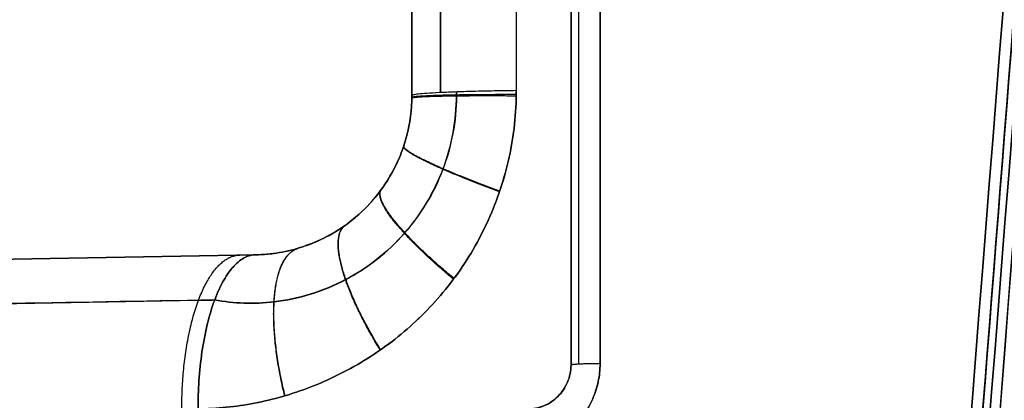
# Model space of a CAD drawing. Units: millimetres. Extents: x -111 to 198, y -47 to 160.
# Drawn here: x -40 to -29, y 120 to 125 of the extents above; entities that cross this region are included whole.
import ezdxf

# ---------------------------------------------------------------- set-up
doc = ezdxf.new("R2010")
doc.units = ezdxf.units.MM
doc.header["$MEASUREMENT"] = 0
doc.layers.add('Default', color=7, linetype='Continuous', true_color=0x000000)

msp = doc.modelspace()

# ---------------------------------------------------------------- linework, layer by layer
at = {"layer": 'Default'}
for p, q in [((-34.2, 120.722, 0), (-34.2, 153.8, 0)), ((-36, 123.769, -93.258), (-36, 123.769, 93.258)), ((-36, 123.769, 93.258), (-36, 123.769, -93.258)), ((-74.749, 121.324, 0), (-37.769, 121.969, 0)), ((-34.2, 120.722, 92.477), (-34.2, 120.722, -92.477))]:
    msp.add_line(p, q, dxfattribs=at)
for centre, radius in [((-37.8, 123.769, 0), 1.8), ((-34.7, 120.722, -0.002), 0.5)]:
    msp.add_arc(centre, radius, 271, 0, dxfattribs=at)
for points, knots in [([(-26.521, 158.256, 96.476), (-27.436, 147.746, 96.565), (-28.309, 137.23, 96.654), (-29.995, 116.195, 96.833), (-30.807, 105.674, 96.922), (-32.381, 84.628, 97.101), (-33.144, 74.102, 97.19), (-34.63, 53.048, 97.369), (-35.353, 42.52, 97.459), (-36.06, 31.99, 97.549)], [-1, -1, -1, -1, -0.750012, -0.750012, -0.500008, -0.500008, -0.250004, -0.250004, 0, 0, 0, 0]), ([(-36.06, 31.99, -97.549), (-35.353, 42.52, -97.459), (-34.63, 53.048, -97.369), (-33.144, 74.102, -97.19), (-32.381, 84.628, -97.101), (-30.807, 105.674, -96.922), (-29.995, 116.195, -96.833), (-28.309, 137.23, -96.654), (-27.436, 147.746, -96.565), (-26.522, 158.256, -96.475)], [-1, -1, -1, -1, -0.749996, -0.749996, -0.499992, -0.499992, -0.249988, -0.249988, 0, 0, 0, 0]), ([(-35.872, 31.978, -97.6), (-34.895, 46.67, -97.472), (-32.917, 75.471, -97.22), (-29.794, 117.567, -96.853), (-27.567, 144.964, -96.614), (-26.422, 158.257, -96.498)], [2.533177, 2.533177, 2.533177, 2.533177, 46.710055, 89.147756, 129.17608, 129.17608, 129.17608, 129.17608]), ([(-26.423, 158.243, 96.498), (-27.568, 144.95, 96.614), (-29.795, 117.548, 96.853), (-32.918, 75.457, 97.221), (-34.896, 46.66, 97.472), (-35.872, 31.978, 97.6)], [2.538098, 2.538098, 2.538098, 2.538098, 42.566223, 85.018862, 129.167021, 129.167021, 129.167021, 129.167021]), ([(-26.23, 158.256, -96.515), (-26.492, 155.21, -96.542), (-26.912, 150.297, -96.585), (-28.034, 136.732, -96.703), (-28.735, 128.081, -96.779), (-30.369, 107.037, -96.962), (-31.303, 94.644, -97.07), (-33.359, 66.113, -97.319), (-34.481, 49.976, -97.46), (-35.679, 31.965, -97.617)], [0, 0, 0, 0, 0.25, 0.25, 0.5, 0.5, 0.75, 0.75, 1, 1, 1, 1]), ([(-35.676, 158.234, 93.141), (-35.676, 157.099, 93.179), (-35.676, 151.484, 93.366), (-35.676, 141.039, 93.714), (-35.676, 130.697, 94.059), (-35.676, 124.835, 94.254), (-35.676, 123.803, 94.288)], [0.689007, 0.689007, 0.689007, 0.689007, 4.096835, 17.54456, 32.040798, 35.139335, 35.139335, 35.139335, 35.139335]), ([(-35.676, 123.803, -94.288), (-35.676, 124.689, -94.259), (-35.676, 129.8, -94.089), (-35.676, 139.443, -93.768), (-35.676, 150.034, -93.415), (-35.676, 156.4, -93.203), (-35.676, 158.234, -93.141)], [0.689006, 0.689006, 0.689006, 0.689006, 3.34819, 16.030404, 29.633651, 35.139336, 35.139336, 35.139336, 35.139336]), ([(-36, 158.2, 92.111), (-36, 157.065, 92.149), (-36, 151.449, 92.336), (-36, 141.005, 92.684), (-36, 130.663, 93.029), (-36, 124.801, 93.224), (-36, 123.769, 93.258)], [0, 0, 0, 0, 0.09892, 0.489271, 0.910058, 1, 1, 1, 1]), ([(-35.679, 31.965, 97.617), (-34.979, 42.492, 97.525), (-34.262, 53.018, 97.434), (-33.158, 68.806, 97.296), (-32.785, 74.068, 97.25), (-32.028, 84.591, 97.158), (-31.644, 89.852, 97.112), (-30.864, 100.374, 97.02), (-30.468, 105.634, 96.974), (-29.663, 116.154, 96.883), (-29.253, 121.413, 96.837), (-28.002, 137.189, 96.699), (-27.136, 147.704, 96.607), (-26.231, 158.216, 96.516)], [0, 0, 0, 0, 0.25, 0.25, 0.375, 0.375, 0.5, 0.5, 0.625, 0.625, 0.75, 0.75, 1, 1, 1, 1]), ([(-26.376, 157.716, -94.145), (-27.279, 147.25, -94.232), (-28.142, 136.779, -94.319), (-29.807, 115.834, -94.492), (-30.609, 105.358, -94.579), (-32.166, 84.402, -94.753), (-32.92, 73.922, -94.84), (-34.389, 52.958, -95.014), (-35.104, 42.475, -95.101), (-35.803, 31.99, -95.189)], [0, 0, 0, 0, 0.249989, 0.249989, 0.499993, 0.499993, 0.749996, 0.749996, 1, 1, 1, 1]), ([(-35.803, 31.99, 95.189), (-35.104, 42.475, 95.101), (-34.389, 52.958, 95.014), (-32.92, 73.922, 94.84), (-32.166, 84.402, 94.753), (-30.609, 105.358, 94.579), (-29.807, 115.834, 94.492), (-28.142, 136.779, 94.319), (-27.279, 147.25, 94.232), (-26.376, 157.716, 94.145)], [0, 0, 0, 0, 0.250004, 0.250004, 0.500007, 0.500007, 0.750011, 0.750011, 1, 1, 1, 1]), ([(-34.11, 120.732, -92.764), (-34.11, 124.046, -92.653), (-34.11, 131.551, -92.404), (-34.11, 143.583, -92.003), (-34.11, 152.594, -91.703), (-34.11, 157.416, -91.543), (-34.11, 157.71, -91.533)], [0.73996, 0.73996, 0.73996, 0.73996, 10.688799, 23.265718, 36.855608, 37.737971, 37.737971, 37.737971, 37.737971]), ([(-38.42, 120.226, 93.67), (-38.208, 120.229, 93.757), (-37.994, 120.25, 93.843), (-37.569, 120.332, 94.011), (-37.358, 120.392, 94.093), (-37.048, 120.512, 94.211), (-36.946, 120.557, 94.25), (-36.744, 120.656, 94.326), (-36.644, 120.71, 94.363), (-36.449, 120.829, 94.434), (-36.353, 120.894, 94.469), (-36.166, 121.033, 94.536), (-36.076, 121.108, 94.568), (-35.901, 121.267, 94.629), (-35.818, 121.352, 94.658), (-35.657, 121.53, 94.712), (-35.581, 121.623, 94.738), (-35.437, 121.82, 94.785), (-35.37, 121.922, 94.807), (-35.246, 122.135, 94.846), (-35.189, 122.245, 94.864), (-35.086, 122.472, 94.894), (-35.04, 122.589, 94.907), (-34.961, 122.827, 94.929), (-34.927, 122.948, 94.937), (-34.873, 123.195, 94.949), (-34.853, 123.32, 94.952), (-34.826, 123.572, 94.953), (-34.819, 123.699, 94.952), (-34.819, 123.825, 94.947)], [-1, -1, -1, -1, -0.875027, -0.875027, -0.750054, -0.750054, -0.68754, -0.68754, -0.625026, -0.625026, -0.562517, -0.562517, -0.500007, -0.500007, -0.437507, -0.437507, -0.375007, -0.375007, -0.312505, -0.312505, -0.250003, -0.250003, -0.187501, -0.187501, -0.124999, -0.124999, -0.062499, -0.062499, 0, 0, 0, 0]), ([(-34.819, 123.825, -94.947), (-34.819, 123.699, -94.952), (-34.826, 123.572, -94.953), (-34.853, 123.32, -94.952), (-34.873, 123.195, -94.949), (-34.927, 122.948, -94.937), (-34.96, 122.827, -94.929), (-35.04, 122.589, -94.907), (-35.086, 122.472, -94.894), (-35.189, 122.245, -94.864), (-35.246, 122.135, -94.846), (-35.37, 121.922, -94.807), (-35.437, 121.82, -94.785), (-35.581, 121.623, -94.738), (-35.657, 121.53, -94.712), (-35.818, 121.352, -94.658), (-35.902, 121.267, -94.629), (-36.076, 121.108, -94.568), (-36.167, 121.033, -94.536), (-36.353, 120.894, -94.469), (-36.449, 120.829, -94.434), (-36.644, 120.71, -94.363), (-36.744, 120.656, -94.326), (-36.946, 120.557, -94.25), (-37.048, 120.512, -94.211), (-37.358, 120.392, -94.093), (-37.569, 120.332, -94.011), (-37.994, 120.25, -93.843), (-38.208, 120.229, -93.757), (-38.42, 120.226, -93.67)], [-1, -1, -1, -1, -0.937488, -0.937488, -0.874976, -0.874976, -0.812437, -0.812437, -0.749899, -0.749899, -0.687401, -0.687401, -0.624904, -0.624904, -0.56239, -0.56239, -0.499877, -0.499877, -0.437387, -0.437387, -0.374897, -0.374897, -0.312395, -0.312395, -0.249893, -0.249893, -0.124946, -0.124946, 0, 0, 0, 0]), ([(-35.497, 123.81, 94.506), (-35.496, 123.795, 94.507), (-35.495, 123.497, 94.52), (-35.605, 122.907, 94.494), (-36.062, 122.16, 94.311), (-36.753, 121.627, 93.992), (-37.523, 121.4, 93.59), (-38.017, 121.419, 93.296), (-38.233, 121.458, 93.161)], [0.1219863, 0.1219863, 0.1219863, 0.1219863, 0.1291415, 0.2582852, 0.3909437, 0.5310419, 0.6808865, 0.8073856, 0.8073856, 0.8073856, 0.8073856]), ([(-38.233, 121.458, -93.161), (-38.017, 121.419, -93.297), (-37.52, 121.4, -93.591), (-36.749, 121.629, -93.994), (-36.057, 122.164, -94.313), (-35.602, 122.915, -94.495), (-35.494, 123.503, -94.52), (-35.497, 123.799, -94.506), (-35.497, 123.81, -94.506)], [0.1926128, 0.1926128, 0.1926128, 0.1926128, 0.3195687, 0.4696557, 0.6102032, 0.7427079, 0.872705, 0.8779982, 0.8779982, 0.8779982, 0.8779982]), ([(-34.819, 123.825, 94.947), (-34.904, 123.824, 94.916), (-34.988, 123.823, 94.878), (-35.151, 123.82, 94.788), (-35.23, 123.818, 94.737), (-35.379, 123.814, 94.621), (-35.449, 123.812, 94.557), (-35.579, 123.807, 94.418), (-35.639, 123.805, 94.343), (-35.744, 123.8, 94.187), (-35.791, 123.797, 94.105), (-35.869, 123.791, 93.938), (-35.901, 123.789, 93.852), (-35.952, 123.783, 93.68), (-35.97, 123.78, 93.594), (-35.994, 123.774, 93.424), (-36, 123.772, 93.34), (-36, 123.769, 93.258)], [0, 0, 0, 0, 0.125, 0.125, 0.25, 0.25, 0.375, 0.375, 0.5, 0.5, 0.625, 0.625, 0.75, 0.75, 0.875, 0.875, 1, 1, 1, 1]), ([(-34.819, 123.825, -94.947), (-34.904, 123.824, -94.916), (-34.988, 123.823, -94.878), (-35.151, 123.82, -94.788), (-35.23, 123.818, -94.737), (-35.379, 123.814, -94.621), (-35.449, 123.812, -94.557), (-35.579, 123.807, -94.418), (-35.639, 123.805, -94.343), (-35.744, 123.8, -94.187), (-35.791, 123.797, -94.105), (-35.869, 123.791, -93.938), (-35.901, 123.789, -93.852), (-35.952, 123.783, -93.68), (-35.97, 123.78, -93.594), (-35.994, 123.774, -93.424), (-36, 123.772, -93.34), (-36, 123.769, -93.258)], [0, 0, 0, 0, 0.125, 0.125, 0.25, 0.25, 0.375, 0.375, 0.5, 0.5, 0.625, 0.625, 0.75, 0.75, 0.875, 0.875, 1, 1, 1, 1]), ([(-37.769, 121.969, -92.005), (-37.682, 121.971, -92.077), (-37.592, 121.979, -92.149), (-37.413, 122.009, -92.292), (-37.323, 122.031, -92.362), (-37.142, 122.091, -92.501), (-37.053, 122.128, -92.569), (-36.874, 122.222, -92.702), (-36.785, 122.278, -92.767), (-36.612, 122.412, -92.891), (-36.527, 122.491, -92.951), (-36.366, 122.675, -93.06), (-36.29, 122.78, -93.11), (-36.189, 122.962, -93.172), (-36.158, 123.027, -93.191), (-36.104, 123.163, -93.222), (-36.08, 123.234, -93.235), (-36.021, 123.453, -93.263), (-36, 123.609, -93.269), (-36, 123.769, -93.258)], [0, 0, 0, 0, 0.12384, 0.12384, 0.246931, 0.246931, 0.371973, 0.371973, 0.497411, 0.497411, 0.622816, 0.622816, 0.747879, 0.747879, 0.810659, 0.810659, 0.87344, 0.87344, 1, 1, 1, 1]), ([(-36, 123.769, 93.258), (-36, 123.61, 93.269), (-36.021, 123.454, 93.263), (-36.08, 123.234, 93.235), (-36.103, 123.163, 93.222), (-36.158, 123.027, 93.191), (-36.189, 122.962, 93.172), (-36.29, 122.78, 93.11), (-36.366, 122.675, 93.06), (-36.527, 122.491, 92.951), (-36.612, 122.412, 92.891), (-36.785, 122.278, 92.767), (-36.874, 122.222, 92.702), (-37.053, 122.128, 92.569), (-37.142, 122.091, 92.501), (-37.323, 122.031, 92.362), (-37.413, 122.009, 92.292), (-37.592, 121.979, 92.149), (-37.682, 121.971, 92.077), (-37.769, 121.969, 92.005)], [0, 0, 0, 0, 0.126501, 0.126501, 0.189326, 0.189326, 0.252152, 0.252152, 0.377187, 0.377187, 0.502563, 0.502563, 0.628013, 0.628013, 0.753072, 0.753072, 0.876161, 0.876161, 1, 1, 1, 1]), ([(-37.769, 121.969, 92.005), (-42.3, 121.89, 90.15), (-46.693, 121.813, 87.959), (-55.111, 121.666, 82.953), (-59.134, 121.596, 80.139), (-66.723, 121.464, 73.949), (-70.288, 121.401, 70.573), (-76.883, 121.286, 63.333), (-79.913, 121.233, 59.469), (-85.37, 121.138, 51.337), (-87.798, 121.096, 47.069), (-91.999, 121.023, 38.222), (-93.772, 120.992, 33.643), (-96.625, 120.942, 24.274), (-97.704, 120.923, 19.483), (-99.146, 120.898, 9.796), (-99.509, 120.891, 4.897), (-99.509, 120.891)], [0, 0, 0, 0, 0.125, 0.125, 0.25, 0.25, 0.375, 0.375, 0.5, 0.5, 0.625, 0.625, 0.75, 0.75, 0.875, 0.875, 1, 1, 1, 1]), ([(-99.509, 120.891), (-99.509, 120.891, -4.897), (-99.146, 120.898, -9.795), (-97.704, 120.923, -19.482), (-96.625, 120.942, -24.273), (-93.772, 120.992, -33.642), (-91.999, 121.023, -38.221), (-87.798, 121.096, -47.069), (-85.371, 121.138, -51.337), (-79.913, 121.233, -59.469), (-76.883, 121.286, -63.333), (-70.288, 121.401, -70.573), (-66.723, 121.464, -73.949), (-59.134, 121.596, -80.139), (-55.111, 121.666, -82.953), (-46.693, 121.813, -87.958), (-42.3, 121.89, -90.15), (-37.769, 121.969, -92.005)], [0, 0, 0, 0, 0.125, 0.125, 0.25, 0.25, 0.375, 0.375, 0.5, 0.5, 0.625, 0.625, 0.75, 0.75, 0.875, 0.875, 1, 1, 1, 1]), ([(-37.769, 121.969, 92.005), (-37.808, 121.968, 92.102), (-37.849, 121.959, 92.201), (-37.931, 121.918, 92.403), (-37.972, 121.886, 92.505), (-38.053, 121.801, 92.706), (-38.092, 121.747, 92.805), (-38.166, 121.618, 92.992), (-38.201, 121.542, 93.08), (-38.264, 121.373, 93.241), (-38.293, 121.28, 93.314), (-38.341, 121.082, 93.44), (-38.36, 120.977, 93.493), (-38.392, 120.763, 93.578), (-38.403, 120.654, 93.61), (-38.417, 120.437, 93.654), (-38.42, 120.33, 93.666), (-38.42, 120.226, 93.67)], [-1, -1, -1, -1, -0.875, -0.875, -0.75, -0.75, -0.625, -0.625, -0.500004, -0.500004, -0.375, -0.375, -0.25, -0.25, -0.125, -0.125, 0, 0, 0, 0]), ([(-38.42, 120.226, -93.67), (-38.42, 120.33, -93.666), (-38.417, 120.437, -93.654), (-38.403, 120.654, -93.61), (-38.392, 120.763, -93.578), (-38.36, 120.977, -93.493), (-38.341, 121.082, -93.44), (-38.293, 121.28, -93.314), (-38.264, 121.373, -93.241), (-38.201, 121.542, -93.08), (-38.166, 121.618, -92.992), (-38.092, 121.747, -92.804), (-38.053, 121.801, -92.706), (-37.972, 121.887, -92.505), (-37.931, 121.918, -92.403), (-37.849, 121.959, -92.201), (-37.808, 121.968, -92.102), (-37.769, 121.969, -92.005)], [0, 0, 0, 0, 0.125, 0.125, 0.25, 0.25, 0.375, 0.375, 0.5, 0.5, 0.625, 0.625, 0.75, 0.75, 0.875, 0.875, 1, 1, 1, 1]), ([(-100.748, 120.366), (-100.748, 120.366, -2.69), (-100.537, 120.37, -7.967), (-99.622, 120.386, -15.634), (-98.186, 120.411, -22.961), (-96.253, 120.445, -30.05), (-93.798, 120.488, -37.006), (-90.828, 120.54, -43.786), (-87.373, 120.6, -50.322), (-83.451, 120.668, -56.583), (-79.08, 120.745, -62.542), (-74.283, 120.828, -68.165), (-69.09, 120.919, -73.418), (-63.522, 121.016, -78.279), (-57.603, 121.12, -82.728), (-51.402, 121.228, -86.709), (-45.001, 121.339, -90.188), (-40.561, 121.417, -92.205), (-38.294, 121.457, -93.136), (-38.233, 121.458, -93.161)], [1.200608, 1.200608, 1.200608, 1.200608, 9.340337, 17.161316, 24.54517, 31.912566, 39.378859, 46.847933, 54.290649, 61.733588, 69.184914, 76.636952, 84.079816, 91.519436, 98.985527, 106.469978, 113.799904, 121.016406, 121.215976, 121.215976, 121.215976, 121.215976]), ([(-38.233, 121.458, 93.161), (-39.873, 121.429, 92.489), (-43.755, 121.361, 90.778), (-49.717, 121.257, 87.687), (-56.021, 121.147, 83.805), (-62.017, 121.042, 79.476), (-67.673, 120.944, 74.724), (-72.968, 120.851, 69.569), (-77.873, 120.766, 64.038), (-82.356, 120.687, 58.164), (-86.399, 120.617, 51.975), (-89.983, 120.554, 45.497), (-93.074, 120.5, 38.786), (-95.653, 120.455, 31.903), (-97.746, 120.419, 24.781), (-99.385, 120.39, 17.154), (-100.487, 120.371, 8.842), (-100.748, 120.366, 3.009), (-100.748, 120.366)], [1.200621, 1.200621, 1.200621, 1.200621, 6.563129, 14.032556, 21.508406, 28.951993, 36.393648, 43.845569, 51.299239, 58.745907, 66.188125, 73.651423, 81.130734, 88.528022, 95.874991, 103.57752, 112.113776, 121.219124, 121.219124, 121.219124, 121.219124]), ([(-34.859, 119.741, -92.614), (-34.797, 119.743, -92.637), (-34.736, 119.747, -92.66), (-34.615, 119.77, -92.705), (-34.555, 119.788, -92.726), (-34.468, 119.824, -92.757), (-34.44, 119.837, -92.767), (-34.384, 119.866, -92.787), (-34.356, 119.882, -92.797), (-34.276, 119.933, -92.825), (-34.225, 119.973, -92.842), (-34.132, 120.063, -92.873), (-34.089, 120.113, -92.888), (-34.013, 120.221, -92.912), (-33.98, 120.279, -92.922), (-33.927, 120.404, -92.937), (-33.906, 120.469, -92.943), (-33.878, 120.601, -92.949), (-33.871, 120.669, -92.949), (-33.871, 120.738, -92.947)], [0, 0, 0, 0, 0.124512, 0.124512, 0.248987, 0.248987, 0.311314, 0.311314, 0.37364, 0.37364, 0.498612, 0.498612, 0.623543, 0.623543, 0.74842, 0.74842, 0.874113, 0.874113, 1, 1, 1, 1]), ([(-33.871, 120.738, 92.947), (-33.871, 120.669, 92.949), (-33.878, 120.601, 92.949), (-33.906, 120.468, 92.943), (-33.927, 120.403, 92.937), (-33.98, 120.28, 92.922), (-34.013, 120.221, 92.912), (-34.089, 120.113, 92.888), (-34.132, 120.062, 92.874), (-34.225, 119.973, 92.842), (-34.276, 119.933, 92.825), (-34.384, 119.864, 92.787), (-34.44, 119.835, 92.767), (-34.613, 119.764, 92.705), (-34.734, 119.74, 92.661), (-34.859, 119.738, 92.614)], [0, 0, 0, 0, 0.1249, 0.1249, 0.249454, 0.249454, 0.374231, 0.374231, 0.4992, 0.4992, 0.623481, 0.623481, 0.747923, 0.747923, 1, 1, 1, 1]), ([(-34.691, 120.223, -92.147), (-34.629, 120.224, -92.194), (-34.566, 120.237, -92.239), (-34.45, 120.285, -92.323), (-34.395, 120.321, -92.361), (-34.326, 120.389, -92.407), (-34.305, 120.414, -92.421), (-34.268, 120.469, -92.444), (-34.252, 120.498, -92.454), (-34.214, 120.589, -92.476), (-34.2, 120.656, -92.481), (-34.2, 120.722, -92.477)], [0, 0, 0, 0, 0.249643, 0.249643, 0.499503, 0.499503, 0.6245, 0.6245, 0.74975, 0.74975, 1, 1, 1, 1]), ([(-34.2, 120.722, 92.477), (-34.2, 120.656, 92.481), (-34.214, 120.589, 92.476), (-34.252, 120.498, 92.454), (-34.268, 120.469, 92.444), (-34.305, 120.414, 92.421), (-34.326, 120.389, 92.407), (-34.395, 120.321, 92.36), (-34.45, 120.285, 92.323), (-34.567, 120.237, 92.239), (-34.629, 120.224, 92.193), (-34.691, 120.223, 92.146)], [0, 0, 0, 0, 0.250437, 0.250437, 0.375637, 0.375637, 0.500412, 0.500412, 0.749639, 0.749639, 1, 1, 1, 1])]:
    msp.add_open_spline(points, degree=3, knots=knots, dxfattribs=at)
for points, degree in [([(-34.826, 158.256, 93.798), (-34.824, 146.779, 94.181), (-34.822, 135.302, 94.564), (-34.819, 123.825, 94.947)], 3), ([(-34.826, 158.256, -93.798), (-34.824, 146.779, -94.181), (-34.822, 135.302, -94.564), (-34.819, 123.825, -94.947)], 3), ([(-36, 123.769, -93.258), (-36, 135.246, -92.876), (-36, 146.723, -92.494), (-36, 158.2, -92.111)], 3), ([(-25.834, 157.704, -94.22), (-28.845, 122.158, -94.53), (-31.933, 80.238, -94.896), (-35.099, 31.945, -95.317)], 3), ([(-35.099, 31.945, 95.317), (-31.933, 80.238, 94.896), (-28.845, 122.158, 94.53), (-25.834, 157.704, 94.22)], 3), ([(-34.2, 157.7, 91.246), (-34.2, 145.374, 91.656), (-34.2, 133.048, 92.067), (-34.2, 120.722, 92.477)], 3), ([(-34.2, 120.722, -92.477), (-34.2, 133.048, -92.067), (-34.2, 145.374, -91.656), (-34.2, 157.7, -91.246)], 3), ([(-33.871, 120.738, -92.947), (-33.872, 133.064, -92.536), (-33.872, 145.39, -92.126), (-33.873, 157.716, -91.715)], 3), ([(-33.873, 157.716, 91.715), (-33.872, 145.39, 92.126), (-33.872, 133.064, 92.536), (-33.871, 120.738, 92.947)], 3), ([(-37.769, 121.969, 92.005), (-37.769, 121.969, 0), (-37.769, 121.969, -92.005)], 2), ([(-34.2, 120.722, -92.477), (-34.2, 120.722, 0), (-34.2, 120.722, 92.477)], 2)]:
    msp.add_open_spline(points, degree=degree, dxfattribs=at)
for points, weights in [([(-34.82, 123.78, -94.949), (-35.566, 123.781, -94.675), (-36, 123.768, -94.025), (-36, 123.746, -93.26)], [1.05303296208, 0.955785236909, 0.992281503399, 1.16252176155]), ([(-34.82, 123.764, 94.949), (-35.566, 123.769, 94.675), (-36, 123.759, 94.026), (-36, 123.738, 93.26)], [1.0530072662, 0.955792358148, 0.992295980944, 1.16251813459]), ([(-35.009, 122.681, 94.915), (-35.716, 122.942, 94.646), (-36.114, 123.134, 93.996), (-36.093, 123.197, 93.228)], [1.05472220691, 0.955370454721, 0.991303414447, 1.16252108609]), ([(-35.007, 122.689, -94.916), (-35.714, 122.948, -94.647), (-36.113, 123.139, -93.997), (-36.092, 123.201, -93.228)], [1.05469862613, 0.955374557912, 0.991318108258, 1.16252927717]), ([(-35.53, 121.693, 94.755), (-36.138, 122.199, 94.51), (-36.44, 122.579, 93.856), (-36.349, 122.703, 93.07)], [1.06483002989, 0.95317426792, 0.985745755291, 1.16254449201]), ([(-35.524, 121.701, -94.757), (-36.134, 122.205, -94.512), (-36.437, 122.584, -93.857), (-36.347, 122.707, -93.072)], [1.06469265876, 0.953198540826, 0.985819751108, 1.16255628961]), ([(-36.359, 120.892, 94.467), (-36.807, 121.621, 94.27), (-36.953, 122.162, 93.608), (-36.756, 122.302, 92.788)], [1.08541429248, 0.949924225235, 0.975626955376, 1.1625224829]), ([(-36.354, 120.895, -94.468), (-36.803, 121.624, -94.271), (-36.95, 122.164, -93.61), (-36.754, 122.304, -92.789)], [1.08528101879, 0.94993741927, 0.97568966081, 1.16253774341]), ([(-37.44, 120.374, 94.061), (-37.665, 121.29, 93.941), (-37.601, 121.95, 93.268), (-37.287, 122.043, 92.389)], [1.12079109609, 0.946863343233, 0.960765224718, 1.16249674054]), ([(-37.436, 120.375, -94.062), (-37.663, 121.291, -93.942), (-37.599, 121.951, -93.269), (-37.286, 122.044, -92.391)], [1.12065153922, 0.94686512343, 0.960820106393, 1.16251648811]), ([(-38.604, 120.222, -93.594), (-38.607, 121.245, -93.558), (-38.339, 121.959, -92.877), (-37.949, 121.966, -91.931)], [1.16252992273, 0.945821099344, 0.945823359115, 1.16253670204]), ([(-33.871, 120.738, -92.947), (-34.075, 120.736, -92.872), (-34.2, 120.73, -92.694), (-34.2, 120.722, -92.477)], [1.09937601119, 0.966874634853, 0.966874662935, 1.09937609544])]:
    msp.add_rational_spline(points, weights, degree=3, dxfattribs=at)

doc.saveas('drawing.dxf')
